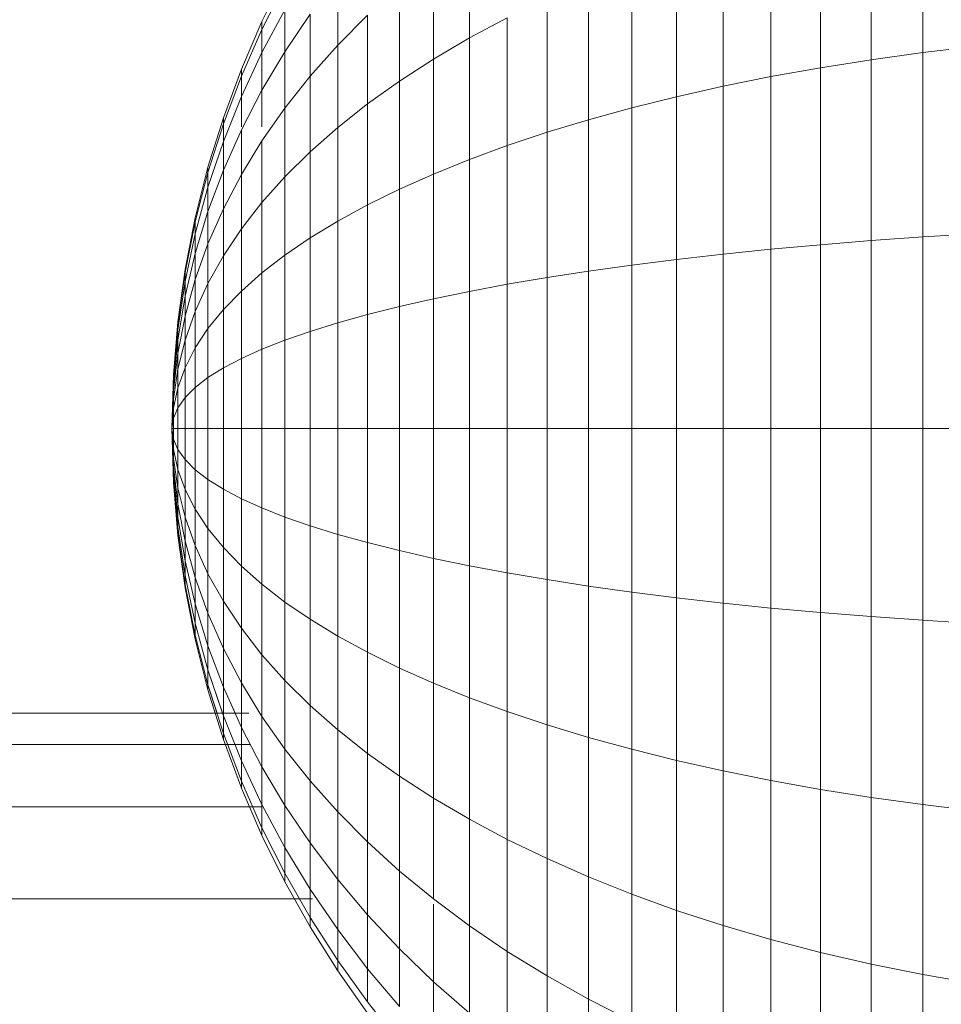
# Model space of a CAD drawing. Units: millimetres. Extents: x -3111 to 6969, y -2912 to 4216.
# Drawn here: x 1987 to 2004, y 457 to 475 of the extents above; entities that cross this region are included whole.
import ezdxf

# ---------------------------------------------------------------- set-up
doc = ezdxf.new("R2010")
doc.units = ezdxf.units.MM
doc.layers.add('A-GENM', color=13, linetype='Continuous', lineweight=9)
doc.layers.add('G-IMPT', color=8, linetype='Continuous', lineweight=9)

# ---------------------------------------------------------------- blocks, each defined once
blk = doc.blocks.new('Wab Board - 10_DWG-428219-East')
at = {"layer": 'G-IMPT'}
for p, q in [((193.761, 341.035), (193.761, 337.787)), ((192.768, 340.836), (192.768, 337.65)), ((191.799, 340.613), (191.799, 337.497)), ((190.855, 340.368), (190.855, 337.328)), ((185.087, 340.105), (185.087, 338.068)), ((189.939, 340.1), (189.939, 337.143)), ((189.051, 339.811), (189.051, 336.944)), ((184.399, 339.591), (184.399, 337.664)), ((188.193, 339.501), (188.193, 336.731)), ((181.12, 338.379), (181.559, 339.265)), ((181.12, 338.379), (181.559, 339.265)), ((181.12, 338.23), (181.559, 339.099)), ((181.12, 338.23), (181.559, 339.099)), ((181.12, 338.23), (181.559, 339.099)), ((181.12, 338.23), (181.559, 339.099)), ((182.57, 339.218), (182.57, 337.929)), ((183.75, 339.057), (183.75, 337.244)), ((187.366, 339.171), (187.366, 336.503)), ((186.572, 338.822), (186.572, 336.263)), ((181.12, 337.787), (181.559, 338.605)), ((181.559, 338.605), (181.559, 337.805)), ((181.559, 337.805), (182.042, 338.522)), ((182.042, 338.522), (182.042, 337.336)), ((182.57, 337.929), (183.139, 338.503)), ((183.139, 338.503), (183.139, 336.809)), ((180.728, 337.471), (181.12, 338.379)), ((180.728, 337.471), (181.12, 338.379)), ((181.12, 338.23), (181.12, 338.379)), ((181.12, 338.379), (181.12, 338.23)), ((181.12, 338.23), (181.12, 338.379)), ((181.12, 338.379), (181.12, 338.23)), ((185.087, 338.068), (185.812, 338.454)), ((185.812, 338.454), (185.812, 336.009)), ((180.728, 337.339), (181.12, 338.23)), ((180.728, 337.339), (181.12, 338.23)), ((180.728, 337.339), (181.12, 338.23)), ((180.728, 337.339), (181.12, 338.23)), ((181.12, 338.23), (181.12, 337.787)), ((181.12, 337.787), (181.12, 338.23)), ((181.12, 338.23), (181.12, 337.787)), ((181.12, 337.787), (181.12, 338.23)), ((182.042, 337.336), (182.57, 337.929)), ((182.57, 337.929), (182.57, 336.358)), ((184.399, 337.664), (185.087, 338.068)), ((185.087, 338.068), (185.087, 335.743)), ((180.728, 336.948), (181.12, 337.787)), ((180.728, 336.948), (181.12, 337.787)), ((180.728, 336.948), (181.12, 337.787)), ((180.728, 336.948), (181.12, 337.787)), ((181.12, 337.068), (181.559, 337.805)), ((181.12, 337.787), (181.12, 337.068)), ((181.12, 337.068), (181.12, 337.787)), ((181.12, 337.787), (181.12, 337.068)), ((181.12, 337.068), (181.12, 337.787)), ((181.559, 337.805), (181.559, 336.727)), ((192.768, 337.65), (193.761, 337.787)), ((193.761, 337.787), (194.777, 337.908)), ((193.761, 337.787), (193.761, 334.263)), ((183.75, 337.244), (184.399, 337.664)), ((184.399, 337.664), (184.399, 335.465)), ((191.799, 337.497), (192.768, 337.65)), ((192.768, 337.65), (192.768, 334.194)), ((180.384, 336.542), (180.728, 337.471)), ((180.384, 336.542), (180.728, 337.471)), ((180.728, 337.339), (180.728, 337.471)), ((180.728, 337.471), (180.728, 337.339)), ((180.728, 337.339), (180.728, 337.471)), ((180.728, 337.471), (180.728, 337.339)), ((190.855, 337.328), (191.799, 337.497)), ((191.799, 337.497), (191.799, 334.115)), ((180.384, 336.428), (180.728, 337.339)), ((180.384, 336.428), (180.728, 337.339)), ((180.384, 336.428), (180.728, 337.339)), ((180.384, 336.428), (180.728, 337.339)), ((180.728, 337.339), (180.728, 336.948)), ((180.728, 336.948), (180.728, 337.339)), ((180.728, 337.339), (180.728, 336.948)), ((180.728, 336.948), (180.728, 337.339)), ((181.559, 336.727), (182.042, 337.336)), ((182.042, 337.336), (182.042, 335.893)), ((183.139, 336.809), (183.75, 337.244)), ((183.75, 337.244), (183.75, 335.176)), ((189.939, 337.143), (190.855, 337.328)), ((190.855, 337.328), (190.855, 334.029)), ((180.728, 336.313), (181.12, 337.068)), ((181.12, 337.068), (181.12, 336.366)), ((189.051, 336.944), (189.939, 337.143)), ((189.939, 337.143), (189.939, 333.935)), ((180.384, 336.09), (180.728, 336.948)), ((180.384, 336.09), (180.728, 336.948)), ((180.384, 336.09), (180.728, 336.948)), ((180.384, 336.09), (180.728, 336.948)), ((180.728, 336.948), (180.728, 336.366)), ((180.728, 336.366), (180.728, 336.948)), ((180.728, 336.948), (180.728, 336.366)), ((180.728, 336.366), (180.728, 336.948)), ((182.57, 336.358), (183.139, 336.809)), ((183.139, 336.809), (183.139, 334.876)), ((188.193, 336.731), (189.051, 336.944)), ((189.051, 336.944), (189.051, 333.834)), ((181.12, 336.1), (181.559, 336.727)), ((181.559, 336.727), (181.559, 335.413)), ((187.366, 336.503), (188.193, 336.731)), ((188.193, 336.731), (188.193, 333.725)), ((180.089, 335.594), (180.384, 336.542)), ((180.089, 335.594), (180.384, 336.542)), ((180.089, 335.498), (180.384, 336.428)), ((180.089, 335.498), (180.384, 336.428)), ((180.089, 335.498), (180.384, 336.428)), ((180.089, 335.498), (180.384, 336.428)), ((180.384, 336.428), (180.384, 336.542)), ((180.384, 336.542), (180.384, 336.428)), ((180.384, 336.428), (180.384, 336.542)), ((180.384, 336.542), (180.384, 336.428)), ((180.384, 336.428), (180.384, 336.09)), ((180.384, 336.09), (180.384, 336.428)), ((180.384, 336.428), (180.384, 336.09)), ((180.384, 336.09), (180.384, 336.428)), ((186.572, 336.263), (187.366, 336.503)), ((187.366, 336.503), (187.366, 333.609)), ((180.384, 335.541), (180.728, 336.313)), ((180.384, 335.541), (180.728, 336.313)), ((180.384, 335.541), (180.728, 336.313)), ((180.384, 335.541), (180.728, 336.313)), ((180.728, 336.313), (180.728, 335.458)), ((180.728, 335.458), (180.728, 336.313)), ((180.728, 336.313), (180.728, 335.458)), ((180.728, 335.458), (180.728, 336.313)), ((182.042, 335.893), (182.57, 336.358)), ((182.57, 336.358), (182.57, 334.566)), ((185.812, 336.009), (186.572, 336.263)), ((186.572, 336.263), (186.572, 333.486)), ((180.089, 335.213), (180.384, 336.09)), ((180.089, 335.213), (180.384, 336.09)), ((180.089, 335.213), (180.384, 336.09)), ((180.089, 335.213), (180.384, 336.09)), ((180.384, 336.09), (180.384, 335.541)), ((180.384, 335.541), (180.384, 336.09)), ((180.384, 336.09), (180.384, 335.541)), ((180.384, 335.541), (180.384, 336.09)), ((180.728, 335.458), (181.12, 336.1)), ((181.12, 336.1), (181.12, 334.921)), ((181.559, 335.413), (182.042, 335.893)), ((182.042, 335.893), (182.042, 334.245)), ((185.087, 335.743), (185.812, 336.009)), ((185.812, 336.009), (185.812, 333.357)), ((184.399, 335.465), (185.087, 335.743)), ((185.087, 335.743), (185.087, 333.221)), ((179.844, 334.626), (180.089, 335.594)), ((179.844, 334.626), (180.089, 335.594)), ((179.844, 334.549), (180.089, 335.498)), ((179.844, 334.549), (180.089, 335.498)), ((179.844, 334.549), (180.089, 335.498)), ((179.844, 334.549), (180.089, 335.498)), ((180.089, 335.498), (180.089, 335.594)), ((180.089, 335.594), (180.089, 335.498)), ((180.089, 335.498), (180.089, 335.594)), ((180.089, 335.594), (180.089, 335.498)), ((180.089, 334.752), (180.384, 335.541)), ((180.089, 334.752), (180.384, 335.541)), ((180.089, 334.752), (180.384, 335.541)), ((180.089, 334.752), (180.384, 335.541)), ((180.089, 335.498), (180.089, 335.213)), ((180.089, 335.213), (180.089, 335.498)), ((180.089, 335.498), (180.089, 335.213)), ((180.089, 335.213), (180.089, 335.498)), ((180.384, 335.541), (180.384, 334.801)), ((180.384, 334.801), (180.384, 335.541)), ((180.384, 335.541), (180.384, 334.801)), ((180.384, 334.801), (180.384, 335.541)), ((183.75, 335.176), (184.399, 335.465)), ((184.399, 335.465), (184.399, 333.08)), ((180.384, 334.801), (180.728, 335.458)), ((180.728, 335.458), (180.728, 334.417)), ((181.12, 334.921), (181.559, 335.413)), ((181.559, 335.413), (181.559, 333.915)), ((179.844, 334.32), (180.089, 335.213)), ((179.844, 334.32), (180.089, 335.213)), ((179.844, 334.32), (180.089, 335.213)), ((179.844, 334.32), (180.089, 335.213)), ((180.089, 335.213), (180.089, 334.752)), ((180.089, 334.752), (180.089, 335.213)), ((180.089, 335.213), (180.089, 334.752)), ((180.089, 334.752), (180.089, 335.213)), ((183.139, 334.876), (183.75, 335.176)), ((183.75, 335.176), (183.75, 332.932)), ((180.728, 334.417), (181.12, 334.921)), ((181.12, 334.921), (181.12, 333.576)), ((179.844, 333.948), (180.089, 334.752)), ((179.844, 333.948), (180.089, 334.752)), ((179.844, 333.948), (180.089, 334.752)), ((179.844, 333.948), (180.089, 334.752)), ((180.089, 334.131), (180.384, 334.801)), ((180.089, 334.131), (180.384, 334.801)), ((180.089, 334.131), (180.384, 334.801)), ((180.089, 334.131), (180.384, 334.801)), ((180.089, 334.752), (180.089, 334.131)), ((180.089, 334.131), (180.089, 334.752)), ((180.089, 334.752), (180.089, 334.131)), ((180.089, 334.131), (180.089, 334.752)), ((180.384, 334.801), (180.384, 333.901)), ((180.384, 333.901), (180.384, 334.801)), ((180.384, 334.801), (180.384, 333.901)), ((180.384, 333.901), (180.384, 334.801)), ((182.57, 334.566), (183.139, 334.876)), ((183.139, 334.876), (183.139, 332.779)), ((179.652, 333.642), (179.844, 334.626)), ((179.652, 333.642), (179.844, 334.626)), ((179.652, 333.584), (179.844, 334.549)), ((179.652, 333.584), (179.844, 334.549)), ((179.652, 333.584), (179.844, 334.549)), ((179.652, 333.584), (179.844, 334.549)), ((179.844, 334.549), (179.844, 334.626)), ((179.844, 334.626), (179.844, 334.549)), ((179.844, 334.549), (179.844, 334.626)), ((179.844, 334.626), (179.844, 334.549)), ((179.844, 334.549), (179.844, 334.32)), ((179.844, 334.32), (179.844, 334.549)), ((179.844, 334.549), (179.844, 334.32)), ((179.844, 334.32), (179.844, 334.549)), ((182.042, 334.245), (182.57, 334.566)), ((182.57, 334.566), (182.57, 332.621)), ((180.384, 333.901), (180.728, 334.417)), ((180.728, 334.417), (180.728, 333.229)), ((179.652, 333.41), (179.844, 334.32)), ((179.652, 333.41), (179.844, 334.32)), ((179.652, 333.41), (179.844, 334.32)), ((179.652, 333.41), (179.844, 334.32)), ((179.844, 334.32), (179.844, 333.948)), ((179.844, 333.948), (179.844, 334.32)), ((179.844, 334.32), (179.844, 333.948)), ((179.844, 333.948), (179.844, 334.32)), ((181.559, 333.915), (182.042, 334.245)), ((182.042, 334.245), (182.042, 332.458)), ((191.799, 334.115), (192.768, 334.194)), ((192.768, 334.194), (193.761, 334.263)), ((192.768, 334.194), (192.768, 330.599)), ((193.761, 334.263), (194.777, 334.325)), ((193.761, 334.263), (193.761, 330.599)), ((179.844, 333.447), (180.089, 334.131)), ((179.844, 333.447), (180.089, 334.131)), ((179.844, 333.447), (180.089, 334.131)), ((179.844, 333.447), (180.089, 334.131)), ((180.089, 334.131), (180.089, 333.374)), ((180.089, 333.374), (180.089, 334.131)), ((180.089, 334.131), (180.089, 333.374)), ((180.089, 333.374), (180.089, 334.131)), ((189.939, 333.935), (190.855, 334.029)), ((190.855, 334.029), (191.799, 334.115)), ((190.855, 334.029), (190.855, 330.599)), ((191.799, 334.115), (191.799, 330.599)), ((179.652, 333.129), (179.844, 333.948)), ((179.652, 333.129), (179.844, 333.948)), ((179.652, 333.129), (179.844, 333.948)), ((179.652, 333.129), (179.844, 333.948)), ((179.844, 333.948), (179.844, 333.447)), ((179.844, 333.447), (179.844, 333.948)), ((179.844, 333.948), (179.844, 333.447)), ((179.844, 333.447), (179.844, 333.948)), ((180.089, 333.374), (180.384, 333.901)), ((180.089, 333.374), (180.384, 333.901)), ((180.089, 333.374), (180.384, 333.901)), ((180.089, 333.374), (180.384, 333.901)), ((180.384, 333.901), (180.384, 332.873)), ((181.12, 333.576), (181.559, 333.915)), ((181.559, 333.915), (181.559, 332.289)), ((188.193, 333.725), (189.051, 333.834)), ((189.051, 333.834), (189.939, 333.935)), ((189.051, 333.834), (189.051, 330.599)), ((189.939, 333.935), (189.939, 330.599)), ((179.513, 332.642), (179.652, 333.642)), ((179.513, 332.642), (179.652, 333.642)), ((179.513, 332.603), (179.652, 333.584)), ((179.513, 332.603), (179.652, 333.584)), ((179.513, 332.603), (179.652, 333.584)), ((179.513, 332.603), (179.652, 333.584)), ((179.652, 333.584), (179.652, 333.642)), ((179.652, 333.642), (179.652, 333.584)), ((179.652, 333.584), (179.652, 333.642)), ((179.652, 333.642), (179.652, 333.584)), ((179.652, 333.584), (179.652, 333.41)), ((179.652, 333.41), (179.652, 333.584)), ((179.652, 333.584), (179.652, 333.41)), ((179.652, 333.41), (179.652, 333.584)), ((186.572, 333.486), (187.366, 333.609)), ((187.366, 333.609), (188.193, 333.725)), ((187.366, 333.609), (187.366, 330.599)), ((188.193, 333.725), (188.193, 330.599)), ((179.513, 332.486), (179.652, 333.41)), ((179.513, 332.486), (179.652, 333.41)), ((179.513, 332.486), (179.652, 333.41)), ((179.513, 332.486), (179.652, 333.41)), ((179.652, 332.751), (179.844, 333.447)), ((179.652, 332.751), (179.844, 333.447)), ((179.652, 332.751), (179.844, 333.447)), ((179.652, 332.751), (179.844, 333.447)), ((179.652, 333.41), (179.652, 333.129)), ((179.652, 333.129), (179.652, 333.41)), ((179.652, 333.41), (179.652, 333.129)), ((179.652, 333.129), (179.652, 333.41)), ((179.844, 333.447), (179.844, 332.836)), ((179.844, 332.836), (179.844, 333.447)), ((179.844, 333.447), (179.844, 332.836)), ((179.844, 332.836), (179.844, 333.447)), ((180.728, 333.229), (181.12, 333.576)), ((181.12, 333.576), (181.12, 332.117)), ((185.812, 333.357), (186.572, 333.486)), ((186.572, 333.486), (186.572, 330.599)), ((179.844, 332.836), (180.089, 333.374)), ((179.844, 332.836), (180.089, 333.374)), ((179.844, 332.836), (180.089, 333.374)), ((179.844, 332.836), (180.089, 333.374)), ((180.089, 333.374), (180.089, 332.51)), ((180.089, 332.51), (180.089, 333.374)), ((180.089, 333.374), (180.089, 332.51)), ((180.089, 332.51), (180.089, 333.374)), ((180.384, 332.873), (180.728, 333.229)), ((180.728, 333.229), (180.728, 331.939)), ((184.399, 333.08), (185.087, 333.221)), ((185.087, 333.221), (185.812, 333.357)), ((185.087, 333.221), (185.087, 330.599)), ((185.812, 333.357), (185.812, 330.599)), ((179.513, 332.298), (179.652, 333.129)), ((179.513, 332.298), (179.652, 333.129)), ((179.513, 332.298), (179.652, 333.129)), ((179.513, 332.298), (179.652, 333.129)), ((179.652, 333.129), (179.652, 332.751)), ((179.652, 332.751), (179.652, 333.129)), ((179.652, 333.129), (179.652, 332.751)), ((179.652, 332.751), (179.652, 333.129)), ((183.75, 332.932), (184.399, 333.08)), ((184.399, 333.08), (184.399, 330.599)), ((179.652, 332.29), (179.844, 332.836)), ((179.652, 332.29), (179.844, 332.836)), ((179.652, 332.29), (179.844, 332.836)), ((179.652, 332.29), (179.844, 332.836)), ((179.844, 332.836), (179.844, 332.14)), ((179.844, 332.14), (179.844, 332.836)), ((179.844, 332.836), (179.844, 332.14)), ((179.844, 332.14), (179.844, 332.836)), ((180.089, 332.51), (180.384, 332.873)), ((180.089, 332.51), (180.384, 332.873)), ((180.089, 332.51), (180.384, 332.873)), ((180.089, 332.51), (180.384, 332.873)), ((180.384, 332.873), (180.384, 331.758)), ((183.139, 332.779), (183.75, 332.932)), ((183.75, 332.932), (183.75, 330.599)), ((179.428, 331.627), (179.513, 332.642)), ((179.428, 331.627), (179.513, 332.642)), ((179.513, 332.043), (179.652, 332.751)), ((179.513, 332.043), (179.652, 332.751)), ((179.513, 332.043), (179.652, 332.751)), ((179.513, 332.043), (179.652, 332.751)), ((179.513, 332.603), (179.513, 332.642)), ((179.513, 332.642), (179.513, 332.603)), ((179.513, 332.603), (179.513, 332.642)), ((179.513, 332.642), (179.513, 332.603)), ((179.652, 332.751), (179.652, 332.29)), ((179.652, 332.29), (179.652, 332.751)), ((179.652, 332.751), (179.652, 332.29)), ((179.652, 332.29), (179.652, 332.751)), ((182.57, 332.621), (183.139, 332.779)), ((183.139, 332.779), (183.139, 330.599)), ((179.428, 331.607), (179.513, 332.603)), ((179.428, 331.607), (179.513, 332.603)), ((179.428, 331.607), (179.513, 332.603)), ((179.428, 331.607), (179.513, 332.603)), ((179.428, 331.549), (179.513, 332.486)), ((179.428, 331.549), (179.513, 332.486)), ((179.428, 331.549), (179.513, 332.486)), ((179.428, 331.549), (179.513, 332.486)), ((179.513, 332.603), (179.513, 332.486)), ((179.513, 332.486), (179.513, 332.603)), ((179.513, 332.603), (179.513, 332.486)), ((179.513, 332.486), (179.513, 332.603)), ((179.513, 332.486), (179.513, 332.298)), ((179.513, 332.298), (179.513, 332.486)), ((179.513, 332.486), (179.513, 332.298)), ((179.513, 332.298), (179.513, 332.486)), ((179.844, 332.14), (180.089, 332.51)), ((179.844, 332.14), (180.089, 332.51)), ((179.844, 332.14), (180.089, 332.51)), ((179.844, 332.14), (180.089, 332.51)), ((180.089, 332.51), (180.089, 331.573)), ((180.089, 331.573), (180.089, 332.51)), ((180.089, 332.51), (180.089, 331.573)), ((180.089, 331.573), (180.089, 332.51)), ((181.559, 332.289), (182.042, 332.458)), ((182.042, 332.458), (182.57, 332.621)), ((182.042, 332.458), (182.042, 330.599)), ((182.57, 332.621), (182.57, 330.599)), ((179.428, 331.454), (179.513, 332.298)), ((179.428, 331.454), (179.513, 332.298)), ((179.428, 331.454), (179.513, 332.298)), ((179.428, 331.454), (179.513, 332.298)), ((179.513, 332.298), (179.513, 332.043)), ((179.513, 332.043), (179.513, 332.298)), ((179.513, 332.298), (179.513, 332.043)), ((179.513, 332.043), (179.513, 332.298)), ((179.513, 331.734), (179.652, 332.29)), ((179.513, 331.734), (179.652, 332.29)), ((179.513, 331.734), (179.652, 332.29)), ((179.513, 331.734), (179.652, 332.29)), ((179.652, 332.29), (179.652, 331.763)), ((179.652, 331.763), (179.652, 332.29)), ((179.652, 332.29), (179.652, 331.763)), ((179.652, 331.763), (179.652, 332.29)), ((181.12, 332.117), (181.559, 332.289)), ((181.559, 332.289), (181.559, 330.599)), ((179.652, 331.763), (179.844, 332.14)), ((179.652, 331.763), (179.844, 332.14)), ((179.652, 331.763), (179.844, 332.14)), ((179.652, 331.763), (179.844, 332.14)), ((179.844, 332.14), (179.844, 331.384)), ((179.844, 331.384), (179.844, 332.14)), ((179.844, 332.14), (179.844, 331.384)), ((179.844, 331.384), (179.844, 332.14)), ((180.728, 331.939), (181.12, 332.117)), ((181.12, 332.117), (181.12, 330.599)), ((179.428, 331.326), (179.513, 332.043)), ((179.428, 331.326), (179.513, 332.043)), ((179.428, 331.326), (179.513, 332.043)), ((179.428, 331.326), (179.513, 332.043)), ((179.513, 332.043), (179.513, 331.734)), ((179.513, 331.734), (179.513, 332.043)), ((179.513, 332.043), (179.513, 331.734)), ((179.513, 331.734), (179.513, 332.043)), ((180.384, 331.758), (180.728, 331.939)), ((180.728, 331.939), (180.728, 330.599)), ((179.428, 331.17), (179.513, 331.734)), ((179.428, 331.17), (179.513, 331.734)), ((179.428, 331.17), (179.513, 331.734)), ((179.428, 331.17), (179.513, 331.734)), ((179.513, 331.381), (179.652, 331.763)), ((179.513, 331.381), (179.652, 331.763)), ((179.513, 331.381), (179.652, 331.763)), ((179.513, 331.381), (179.652, 331.763)), ((179.513, 331.734), (179.513, 331.381)), ((179.513, 331.381), (179.513, 331.734)), ((179.513, 331.734), (179.513, 331.381)), ((179.513, 331.381), (179.513, 331.734)), ((179.652, 331.763), (179.652, 331.192)), ((179.652, 331.192), (179.652, 331.763)), ((179.652, 331.763), (179.652, 331.192)), ((179.652, 331.192), (179.652, 331.763)), ((180.089, 331.573), (180.384, 331.758)), ((180.384, 331.758), (180.384, 330.599)), ((179.399, 330.599), (179.428, 331.627)), ((179.399, 330.599), (179.428, 331.627)), ((179.399, 330.599), (179.428, 331.607)), ((179.399, 330.599), (179.428, 331.607)), ((179.399, 330.599), (179.428, 331.607)), ((179.399, 330.599), (179.428, 331.607)), ((179.399, 330.599), (179.428, 331.549)), ((179.399, 330.599), (179.428, 331.549)), ((179.399, 330.599), (179.428, 331.549)), ((179.399, 330.599), (179.428, 331.549)), ((179.428, 331.607), (179.428, 331.627)), ((179.428, 331.627), (179.428, 331.607)), ((179.428, 331.607), (179.428, 331.627)), ((179.428, 331.627), (179.428, 331.607)), ((179.428, 331.607), (179.428, 331.549)), ((179.428, 331.549), (179.428, 331.607)), ((179.428, 331.607), (179.428, 331.549)), ((179.428, 331.549), (179.428, 331.607)), ((179.428, 331.549), (179.428, 331.454)), ((179.428, 331.454), (179.428, 331.549)), ((179.428, 331.549), (179.428, 331.454)), ((179.428, 331.454), (179.428, 331.549)), ((179.844, 331.384), (180.089, 331.573)), ((179.844, 331.384), (180.089, 331.573)), ((179.844, 331.384), (180.089, 331.573)), ((179.844, 331.384), (180.089, 331.573)), ((180.089, 331.573), (180.089, 330.599)), ((180.089, 330.599), (180.089, 331.573)), ((180.089, 331.573), (180.089, 330.599)), ((180.089, 330.599), (180.089, 331.573)), ((179.399, 330.599), (179.428, 331.454)), ((179.399, 330.599), (179.428, 331.454)), ((179.399, 330.599), (179.428, 331.454)), ((179.399, 330.599), (179.428, 331.454)), ((179.399, 330.599), (179.428, 331.326)), ((179.399, 330.599), (179.428, 331.326)), ((179.399, 330.599), (179.428, 331.326)), ((179.399, 330.599), (179.428, 331.326)), ((179.428, 331.454), (179.428, 331.326)), ((179.428, 331.326), (179.428, 331.454)), ((179.428, 331.454), (179.428, 331.326)), ((179.428, 331.326), (179.428, 331.454)), ((179.428, 330.992), (179.513, 331.381)), ((179.428, 330.992), (179.513, 331.381)), ((179.428, 330.992), (179.513, 331.381)), ((179.428, 330.992), (179.513, 331.381)), ((179.428, 331.326), (179.428, 331.17)), ((179.428, 331.17), (179.428, 331.326)), ((179.428, 331.326), (179.428, 331.17)), ((179.428, 331.17), (179.428, 331.326)), ((179.513, 331.381), (179.513, 330.997)), ((179.513, 330.997), (179.513, 331.381)), ((179.513, 331.381), (179.513, 330.997)), ((179.513, 330.997), (179.513, 331.381)), ((179.652, 331.192), (179.844, 331.384)), ((179.652, 331.192), (179.844, 331.384)), ((179.652, 331.192), (179.844, 331.384)), ((179.652, 331.192), (179.844, 331.384)), ((179.844, 331.384), (179.844, 330.599)), ((179.844, 330.599), (179.844, 331.384)), ((179.844, 331.384), (179.844, 330.599)), ((179.844, 330.599), (179.844, 331.384)), ((179.399, 330.599), (179.428, 331.17)), ((179.399, 330.599), (179.428, 331.17)), ((179.399, 330.599), (179.428, 331.17)), ((179.399, 330.599), (179.428, 331.17)), ((179.428, 331.17), (179.428, 330.992)), ((179.428, 330.992), (179.428, 331.17)), ((179.428, 331.17), (179.428, 330.992)), ((179.428, 330.992), (179.428, 331.17)), ((179.513, 330.997), (179.652, 331.192)), ((179.513, 330.997), (179.652, 331.192)), ((179.513, 330.997), (179.652, 331.192)), ((179.513, 330.997), (179.652, 331.192)), ((179.652, 331.192), (179.652, 330.599)), ((179.652, 330.599), (179.652, 331.192)), ((179.652, 331.192), (179.652, 330.599)), ((179.652, 330.599), (179.652, 331.192)), ((179.399, 330.599), (179.428, 330.992)), ((179.399, 330.599), (179.428, 330.992)), ((179.399, 330.599), (179.428, 330.992)), ((179.399, 330.599), (179.428, 330.992)), ((179.428, 330.799), (179.513, 330.997)), ((179.428, 330.799), (179.513, 330.997)), ((179.428, 330.799), (179.513, 330.997)), ((179.428, 330.799), (179.513, 330.997)), ((179.428, 330.992), (179.428, 330.799)), ((179.428, 330.799), (179.428, 330.992)), ((179.428, 330.992), (179.428, 330.799)), ((179.428, 330.799), (179.428, 330.992)), ((179.513, 330.997), (179.513, 330.599)), ((179.513, 330.599), (179.513, 330.997)), ((179.513, 330.997), (179.513, 330.599)), ((179.513, 330.599), (179.513, 330.997)), ((179.399, 330.599), (179.428, 330.799)), ((179.399, 330.599), (179.428, 330.799)), ((179.399, 330.599), (179.428, 330.799)), ((179.399, 330.599), (179.428, 330.799)), ((179.428, 330.799), (179.428, 330.599)), ((179.428, 330.599), (179.428, 330.799)), ((179.428, 330.799), (179.428, 330.599)), ((179.428, 330.599), (179.428, 330.799)), ((179.399, 330.599), (179.428, 329.57)), ((179.399, 330.599), (179.428, 329.57)), ((179.399, 330.599), (179.428, 330.599)), ((179.399, 330.599), (179.428, 330.398)), ((179.399, 330.599), (179.428, 330.205)), ((179.399, 330.599), (179.428, 330.027)), ((179.399, 330.599), (179.428, 329.872)), ((179.399, 330.599), (179.428, 329.744)), ((179.399, 330.599), (179.428, 329.649)), ((179.399, 330.599), (179.428, 329.59)), ((179.399, 330.599), (179.428, 329.59)), ((179.399, 330.599), (179.428, 329.649)), ((179.399, 330.599), (179.428, 329.744)), ((179.399, 330.599), (179.428, 329.872)), ((179.399, 330.599), (179.428, 330.027)), ((179.399, 330.599), (179.428, 330.205)), ((179.399, 330.599), (179.428, 330.398)), ((179.399, 330.599), (179.428, 330.599)), ((179.399, 330.599), (179.428, 330.599)), ((179.399, 330.599), (179.428, 330.398)), ((179.399, 330.599), (179.428, 330.205)), ((179.399, 330.599), (179.428, 330.027)), ((179.399, 330.599), (179.428, 329.872)), ((179.399, 330.599), (179.428, 329.744)), ((179.399, 330.599), (179.428, 329.649)), ((179.399, 330.599), (179.428, 329.59)), ((179.399, 330.599), (179.428, 329.59)), ((179.399, 330.599), (179.428, 329.649)), ((179.399, 330.599), (179.428, 329.744)), ((179.399, 330.599), (179.428, 329.872)), ((179.399, 330.599), (179.428, 330.027)), ((179.399, 330.599), (179.428, 330.205)), ((179.399, 330.599), (179.428, 330.398)), ((179.399, 330.599), (179.428, 330.599)), ((179.428, 330.599), (179.513, 330.599)), ((179.428, 330.599), (179.428, 330.398)), ((179.428, 330.398), (179.428, 330.599)), ((179.428, 330.599), (179.513, 330.599)), ((179.428, 330.599), (179.513, 330.599)), ((179.428, 330.599), (179.428, 330.398)), ((179.428, 330.398), (179.428, 330.599)), ((179.428, 330.599), (179.513, 330.599)), ((179.513, 330.599), (179.652, 330.599)), ((179.513, 330.599), (179.513, 330.2)), ((179.513, 330.2), (179.513, 330.599)), ((179.513, 330.599), (179.652, 330.599)), ((179.513, 330.599), (179.652, 330.599)), ((179.513, 330.599), (179.513, 330.2)), ((179.513, 330.2), (179.513, 330.599)), ((179.513, 330.599), (179.652, 330.599)), ((179.652, 330.599), (179.844, 330.599)), ((179.652, 330.599), (179.652, 330.005)), ((179.652, 330.005), (179.652, 330.599)), ((179.652, 330.599), (179.844, 330.599)), ((179.652, 330.599), (179.844, 330.599)), ((179.652, 330.599), (179.652, 330.005)), ((179.652, 330.005), (179.652, 330.599)), ((179.652, 330.599), (179.844, 330.599)), ((179.844, 330.599), (180.089, 330.599)), ((179.844, 330.599), (179.844, 329.813)), ((179.844, 329.813), (179.844, 330.599)), ((179.844, 330.599), (180.089, 330.599)), ((179.844, 330.599), (180.089, 330.599)), ((179.844, 330.599), (179.844, 329.813)), ((179.844, 329.813), (179.844, 330.599)), ((179.844, 330.599), (180.089, 330.599)), ((180.089, 330.599), (180.384, 330.599)), ((180.089, 330.599), (180.089, 329.624)), ((180.384, 330.599), (180.728, 330.599)), ((180.384, 330.599), (180.384, 329.439)), ((180.728, 330.599), (181.12, 330.599)), ((180.728, 330.599), (180.728, 329.258)), ((181.12, 330.599), (181.559, 330.599)), ((181.12, 330.599), (181.12, 329.081)), ((181.559, 330.599), (182.042, 330.599)), ((181.559, 330.599), (181.559, 328.908)), ((182.042, 330.599), (182.57, 330.599)), ((182.042, 330.599), (182.042, 328.74)), ((182.57, 330.599), (183.139, 330.599)), ((182.57, 330.599), (182.57, 328.576)), ((183.139, 330.599), (183.75, 330.599)), ((183.139, 330.599), (183.139, 328.418)), ((183.75, 330.599), (184.399, 330.599)), ((183.75, 330.599), (183.75, 328.265)), ((184.399, 330.599), (185.087, 330.599)), ((184.399, 330.599), (184.399, 328.118)), ((185.087, 330.599), (185.812, 330.599)), ((185.087, 330.599), (185.087, 327.976)), ((185.812, 330.599), (186.572, 330.599)), ((185.812, 330.599), (185.812, 327.84)), ((186.572, 330.599), (187.366, 330.599)), ((186.572, 330.599), (186.572, 327.711)), ((187.366, 330.599), (188.193, 330.599)), ((187.366, 330.599), (187.366, 327.588)), ((188.193, 330.599), (189.051, 330.599)), ((188.193, 330.599), (188.193, 327.473)), ((189.051, 330.599), (189.939, 330.599)), ((189.051, 330.599), (189.051, 327.364)), ((189.939, 330.599), (190.855, 330.599)), ((189.939, 330.599), (189.939, 327.262)), ((190.855, 330.599), (191.799, 330.599)), ((190.855, 330.599), (190.855, 327.168)), ((191.799, 330.599), (192.768, 330.599)), ((191.799, 330.599), (191.799, 327.082)), ((192.768, 330.599), (193.761, 330.599)), ((192.768, 330.599), (192.768, 327.004)), ((193.761, 330.599), (194.777, 330.599)), ((193.761, 330.599), (193.761, 326.934)), ((179.428, 330.398), (179.513, 330.2)), ((179.428, 330.398), (179.428, 330.205)), ((179.428, 330.205), (179.428, 330.398)), ((179.428, 330.398), (179.513, 330.2)), ((179.428, 330.398), (179.513, 330.2)), ((179.428, 330.398), (179.428, 330.205)), ((179.428, 330.205), (179.428, 330.398)), ((179.428, 330.398), (179.513, 330.2)), ((180.089, 329.624), (180.089, 330.423)), ((180.089, 330.423), (180.089, 329.624)), ((180.089, 329.624), (180.089, 330.423)), ((179.428, 330.205), (179.513, 329.817)), ((179.428, 330.205), (179.428, 330.027)), ((179.428, 330.027), (179.428, 330.205)), ((179.428, 330.205), (179.513, 329.817)), ((179.428, 330.205), (179.513, 329.817)), ((179.428, 330.205), (179.428, 330.027)), ((179.428, 330.027), (179.428, 330.205)), ((179.428, 330.205), (179.513, 329.817)), ((179.513, 330.2), (179.652, 330.005)), ((179.513, 330.2), (179.513, 329.817)), ((179.513, 329.817), (179.513, 330.2)), ((179.513, 330.2), (179.652, 330.005)), ((179.513, 330.2), (179.652, 330.005)), ((179.513, 330.2), (179.513, 329.817)), ((179.513, 329.817), (179.513, 330.2)), ((179.513, 330.2), (179.652, 330.005)), ((179.428, 330.027), (179.513, 329.463)), ((179.428, 330.027), (179.428, 329.872)), ((179.428, 329.872), (179.428, 330.027)), ((179.428, 330.027), (179.513, 329.463)), ((179.428, 330.027), (179.513, 329.463)), ((179.428, 330.027), (179.428, 329.872)), ((179.428, 329.872), (179.428, 330.027)), ((179.428, 330.027), (179.513, 329.463)), ((179.652, 330.005), (179.844, 329.813)), ((179.652, 330.005), (179.652, 329.434)), ((179.652, 329.434), (179.652, 330.005)), ((179.652, 330.005), (179.844, 329.813)), ((179.652, 330.005), (179.844, 329.813)), ((179.652, 330.005), (179.652, 329.434)), ((179.652, 329.434), (179.652, 330.005)), ((179.652, 330.005), (179.844, 329.813)), ((179.428, 329.872), (179.513, 329.154)), ((179.428, 329.872), (179.428, 329.744)), ((179.428, 329.744), (179.428, 329.872)), ((179.428, 329.872), (179.513, 329.154)), ((179.428, 329.872), (179.513, 329.154)), ((179.428, 329.872), (179.428, 329.744)), ((179.428, 329.744), (179.428, 329.872)), ((179.428, 329.872), (179.513, 329.154)), ((179.513, 329.817), (179.652, 329.434)), ((179.513, 329.817), (179.513, 329.463)), ((179.513, 329.463), (179.513, 329.817)), ((179.513, 329.817), (179.652, 329.434)), ((179.513, 329.817), (179.652, 329.434)), ((179.513, 329.817), (179.513, 329.463)), ((179.513, 329.463), (179.513, 329.817)), ((179.513, 329.817), (179.652, 329.434)), ((179.428, 329.744), (179.513, 328.9)), ((179.428, 329.744), (179.428, 329.649)), ((179.428, 329.649), (179.428, 329.744)), ((179.428, 329.744), (179.513, 328.9)), ((179.428, 329.744), (179.513, 328.9)), ((179.428, 329.744), (179.428, 329.649)), ((179.428, 329.649), (179.428, 329.744)), ((179.428, 329.744), (179.513, 328.9)), ((179.428, 329.649), (179.513, 328.711)), ((179.428, 329.649), (179.428, 329.59)), ((179.428, 329.59), (179.428, 329.649)), ((179.428, 329.649), (179.513, 328.711)), ((179.428, 329.649), (179.513, 328.711)), ((179.428, 329.649), (179.428, 329.59)), ((179.428, 329.59), (179.428, 329.649)), ((179.428, 329.649), (179.513, 328.711)), ((179.844, 329.813), (180.089, 329.624)), ((179.844, 329.813), (179.844, 329.057)), ((179.844, 329.057), (179.844, 329.813)), ((179.844, 329.813), (180.089, 329.624)), ((179.844, 329.813), (180.089, 329.624)), ((179.844, 329.813), (179.844, 329.057)), ((179.844, 329.057), (179.844, 329.813)), ((179.844, 329.813), (180.089, 329.624)), ((179.428, 329.59), (179.513, 328.595)), ((179.428, 329.59), (179.428, 329.57)), ((179.428, 329.57), (179.428, 329.59)), ((179.428, 329.59), (179.513, 328.595)), ((179.428, 329.59), (179.513, 328.595)), ((179.428, 329.59), (179.428, 329.57)), ((179.428, 329.57), (179.428, 329.59)), ((179.428, 329.59), (179.513, 328.595)), ((179.428, 329.57), (179.513, 328.555)), ((179.428, 329.57), (179.513, 328.555)), ((179.513, 329.463), (179.652, 328.908)), ((179.513, 329.463), (179.513, 329.154)), ((179.513, 329.154), (179.513, 329.463)), ((179.513, 329.463), (179.652, 328.908)), ((179.513, 329.463), (179.652, 328.908)), ((179.513, 329.463), (179.513, 329.154)), ((179.513, 329.154), (179.513, 329.463)), ((179.513, 329.463), (179.652, 328.908)), ((180.089, 329.624), (180.384, 329.439)), ((180.089, 329.624), (180.089, 328.687)), ((180.089, 328.687), (180.089, 329.624)), ((180.089, 329.624), (180.384, 329.439)), ((180.089, 329.624), (180.089, 328.687)), ((180.089, 328.687), (180.089, 329.624)), ((180.384, 329.439), (180.728, 329.258)), ((180.384, 329.439), (180.384, 328.324)), ((179.652, 329.434), (179.844, 329.057)), ((179.652, 329.434), (179.652, 328.908)), ((179.652, 328.908), (179.652, 329.434)), ((179.652, 329.434), (179.844, 329.057)), ((179.652, 329.434), (179.844, 329.057)), ((179.652, 329.434), (179.652, 328.908)), ((179.652, 328.908), (179.652, 329.434)), ((179.652, 329.434), (179.844, 329.057)), ((180.728, 329.258), (181.12, 329.081)), ((180.728, 329.258), (180.728, 327.969)), ((179.513, 329.154), (179.652, 328.447)), ((179.513, 329.154), (179.513, 328.9)), ((179.513, 328.9), (179.513, 329.154)), ((179.513, 329.154), (179.652, 328.447)), ((179.513, 329.154), (179.652, 328.447)), ((179.513, 329.154), (179.513, 328.9)), ((179.513, 328.9), (179.513, 329.154)), ((179.513, 329.154), (179.652, 328.447)), ((181.12, 329.081), (181.559, 328.908)), ((181.12, 329.081), (181.12, 327.621)), ((179.513, 328.9), (179.652, 328.068)), ((179.513, 328.9), (179.513, 328.711)), ((179.513, 328.711), (179.513, 328.9)), ((179.513, 328.9), (179.652, 328.068)), ((179.513, 328.9), (179.652, 328.068)), ((179.513, 328.9), (179.513, 328.711)), ((179.513, 328.711), (179.513, 328.9)), ((179.513, 328.9), (179.652, 328.068)), ((179.652, 328.908), (179.844, 328.361)), ((179.652, 328.908), (179.652, 328.447)), ((179.652, 328.447), (179.652, 328.908)), ((179.652, 328.908), (179.844, 328.361)), ((179.652, 328.908), (179.844, 328.361)), ((179.652, 328.908), (179.652, 328.447)), ((179.652, 328.447), (179.652, 328.908)), ((179.652, 328.908), (179.844, 328.361)), ((179.844, 329.057), (180.089, 328.687)), ((179.844, 329.057), (179.844, 328.361)), ((179.844, 328.361), (179.844, 329.057)), ((179.844, 329.057), (180.089, 328.687)), ((179.844, 329.057), (180.089, 328.687)), ((179.844, 329.057), (179.844, 328.361)), ((179.844, 328.361), (179.844, 329.057)), ((179.844, 329.057), (180.089, 328.687)), ((181.559, 328.908), (182.042, 328.74)), ((181.559, 328.908), (181.559, 327.282)), ((179.513, 328.711), (179.652, 327.787)), ((179.513, 328.711), (179.513, 328.595)), ((179.513, 328.595), (179.513, 328.711)), ((179.513, 328.711), (179.652, 327.787)), ((179.513, 328.711), (179.652, 327.787)), ((179.513, 328.711), (179.513, 328.595)), ((179.513, 328.595), (179.513, 328.711)), ((179.513, 328.711), (179.652, 327.787)), ((180.089, 328.687), (180.384, 328.324)), ((180.089, 328.687), (180.089, 327.824)), ((180.089, 327.824), (180.089, 328.687)), ((180.089, 328.687), (180.384, 328.324)), ((180.089, 328.687), (180.384, 328.324)), ((180.089, 328.687), (180.089, 327.824)), ((180.089, 327.824), (180.089, 328.687)), ((180.089, 328.687), (180.384, 328.324)), ((182.042, 328.74), (182.57, 328.576)), ((182.042, 328.74), (182.042, 326.952)), ((179.513, 328.595), (179.652, 327.614)), ((179.513, 328.595), (179.513, 328.555)), ((179.513, 328.555), (179.513, 328.595)), ((179.513, 328.595), (179.652, 327.614)), ((179.513, 328.595), (179.652, 327.614)), ((179.513, 328.595), (179.513, 328.555)), ((179.513, 328.555), (179.513, 328.595)), ((179.513, 328.595), (179.652, 327.614)), ((179.513, 328.555), (179.652, 327.555)), ((179.513, 328.555), (179.652, 327.555)), ((182.57, 328.576), (183.139, 328.418)), ((182.57, 328.576), (182.57, 326.632)), ((179.652, 328.447), (179.844, 327.751)), ((179.652, 328.447), (179.652, 328.068)), ((179.652, 328.068), (179.652, 328.447)), ((179.652, 328.447), (179.844, 327.751)), ((179.652, 328.447), (179.844, 327.751)), ((179.652, 328.447), (179.652, 328.068)), ((179.652, 328.068), (179.652, 328.447)), ((179.652, 328.447), (179.844, 327.751)), ((179.844, 328.361), (180.089, 327.824)), ((179.844, 328.361), (179.844, 327.751)), ((179.844, 327.751), (179.844, 328.361)), ((179.844, 328.361), (180.089, 327.824)), ((179.844, 328.361), (180.089, 327.824)), ((179.844, 328.361), (179.844, 327.751)), ((179.844, 327.751), (179.844, 328.361)), ((179.844, 328.361), (180.089, 327.824)), ((180.384, 328.324), (180.728, 327.969)), ((180.384, 328.324), (180.384, 327.297)), ((183.139, 328.418), (183.75, 328.265)), ((183.139, 328.418), (183.139, 326.321)), ((183.75, 328.265), (184.399, 328.118)), ((183.75, 328.265), (183.75, 326.021)), ((179.652, 328.068), (179.844, 327.25)), ((179.652, 328.068), (179.652, 327.787)), ((179.652, 327.787), (179.652, 328.068)), ((179.652, 328.068), (179.844, 327.25)), ((179.652, 328.068), (179.844, 327.25)), ((179.652, 328.068), (179.652, 327.787)), ((179.652, 327.787), (179.652, 328.068)), ((179.652, 328.068), (179.844, 327.25)), ((180.728, 327.969), (181.12, 327.621)), ((180.728, 327.969), (180.728, 326.78)), ((184.399, 328.118), (185.087, 327.976)), ((184.399, 328.118), (184.399, 325.732)), ((185.087, 327.976), (185.812, 327.84)), ((185.087, 327.976), (185.087, 325.454)), ((179.652, 327.787), (179.844, 326.877)), ((179.652, 327.787), (179.652, 327.614)), ((179.652, 327.614), (179.652, 327.787)), ((179.652, 327.787), (179.844, 326.877)), ((179.652, 327.787), (179.844, 326.877)), ((179.652, 327.787), (179.652, 327.614)), ((179.652, 327.614), (179.652, 327.787)), ((179.652, 327.787), (179.844, 326.877)), ((179.844, 327.751), (180.089, 327.067)), ((179.844, 327.751), (179.844, 327.25)), ((179.844, 327.25), (179.844, 327.751)), ((179.844, 327.751), (180.089, 327.067)), ((179.844, 327.751), (180.089, 327.067)), ((179.844, 327.751), (179.844, 327.25)), ((179.844, 327.25), (179.844, 327.751)), ((179.844, 327.751), (180.089, 327.067)), ((180.089, 327.824), (180.384, 327.297)), ((180.089, 327.824), (180.089, 327.067)), ((180.089, 327.067), (180.089, 327.824)), ((180.089, 327.824), (180.384, 327.297)), ((180.089, 327.824), (180.384, 327.297)), ((180.089, 327.824), (180.089, 327.067)), ((180.089, 327.067), (180.089, 327.824)), ((180.089, 327.824), (180.384, 327.297)), ((185.812, 327.84), (186.572, 327.711)), ((185.812, 327.84), (185.812, 325.188)), ((179.652, 327.614), (179.844, 326.648)), ((179.652, 327.614), (179.652, 327.555)), ((179.652, 327.555), (179.652, 327.614)), ((179.652, 327.614), (179.844, 326.648)), ((179.652, 327.614), (179.844, 326.648)), ((179.652, 327.614), (179.652, 327.555)), ((179.652, 327.555), (179.652, 327.614)), ((179.652, 327.614), (179.844, 326.648)), ((181.12, 327.621), (181.559, 327.282)), ((181.12, 327.621), (181.12, 326.276)), ((186.572, 327.711), (187.366, 327.588)), ((186.572, 327.711), (186.572, 324.935)), ((187.366, 327.588), (188.193, 327.473)), ((187.366, 327.588), (187.366, 324.694)), ((179.652, 327.555), (179.844, 326.571)), ((179.652, 327.555), (179.844, 326.571)), ((188.193, 327.473), (189.051, 327.364)), ((188.193, 327.473), (188.193, 324.467)), ((179.844, 327.25), (180.089, 326.445)), ((179.844, 327.25), (179.844, 326.877)), ((179.844, 326.877), (179.844, 327.25)), ((179.844, 327.25), (180.089, 326.445)), ((179.844, 327.25), (180.089, 326.445)), ((179.844, 327.25), (179.844, 326.877)), ((179.844, 326.877), (179.844, 327.25)), ((179.844, 327.25), (180.089, 326.445)), ((180.384, 327.297), (180.728, 326.78)), ((180.384, 327.297), (180.384, 326.396)), ((180.384, 326.396), (180.384, 327.297)), ((180.384, 327.297), (180.384, 326.396)), ((180.384, 326.396), (180.384, 327.297)), ((181.559, 327.282), (182.042, 326.952)), ((181.559, 327.282), (181.559, 325.784)), ((189.051, 327.364), (189.939, 327.262)), ((189.051, 327.364), (189.051, 324.253)), ((189.939, 327.262), (190.855, 327.168)), ((189.939, 327.262), (189.939, 324.054)), ((180.089, 327.067), (180.384, 326.396)), ((180.089, 327.067), (180.089, 326.445)), ((180.089, 326.445), (180.089, 327.067)), ((180.089, 327.067), (180.384, 326.396)), ((180.089, 327.067), (180.384, 326.396)), ((180.089, 327.067), (180.089, 326.445)), ((180.089, 326.445), (180.089, 327.067)), ((180.089, 327.067), (180.384, 326.396)), ((190.855, 327.168), (191.799, 327.082)), ((190.855, 327.168), (190.855, 323.869)), ((191.799, 327.082), (192.768, 327.004)), ((191.799, 327.082), (191.799, 323.7)), ((192.768, 327.004), (193.761, 326.934)), ((192.768, 327.004), (192.768, 323.547)), ((179.844, 326.877), (180.089, 325.984)), ((179.844, 326.877), (179.844, 326.648)), ((179.844, 326.648), (179.844, 326.877)), ((179.844, 326.877), (180.089, 325.984)), ((179.844, 326.877), (180.089, 325.984)), ((179.844, 326.877), (179.844, 326.648)), ((179.844, 326.648), (179.844, 326.877)), ((179.844, 326.877), (180.089, 325.984)), ((182.042, 326.952), (182.57, 326.632)), ((182.042, 326.952), (182.042, 325.305)), ((193.761, 326.934), (194.777, 326.872)), ((193.761, 326.934), (193.761, 323.41)), ((179.844, 326.648), (180.089, 325.7)), ((179.844, 326.648), (179.844, 326.571)), ((179.844, 326.571), (179.844, 326.648)), ((179.844, 326.648), (180.089, 325.7)), ((179.844, 326.648), (180.089, 325.7)), ((179.844, 326.648), (179.844, 326.571)), ((179.844, 326.571), (179.844, 326.648)), ((179.844, 326.648), (180.089, 325.7)), ((180.728, 326.78), (181.12, 326.276)), ((180.728, 326.78), (180.728, 325.739)), ((182.57, 326.632), (183.139, 326.321)), ((182.57, 326.632), (182.57, 324.839)), ((179.844, 326.571), (180.089, 325.604)), ((179.844, 326.571), (180.089, 325.604)), ((180.089, 326.445), (180.384, 325.657)), ((180.089, 326.445), (180.089, 325.984)), ((180.089, 325.984), (180.089, 326.445)), ((180.089, 326.445), (180.384, 325.657)), ((180.089, 326.445), (180.384, 325.657)), ((180.089, 326.445), (180.089, 325.984)), ((180.089, 325.984), (180.089, 326.445)), ((180.089, 326.445), (180.384, 325.657)), ((180.384, 326.396), (180.728, 325.739)), ((180.384, 326.396), (180.384, 325.657)), ((180.384, 325.657), (180.384, 326.396)), ((180.384, 326.396), (180.728, 325.739)), ((180.384, 326.396), (180.384, 325.657)), ((180.384, 325.657), (180.384, 326.396)), ((181.12, 326.276), (181.559, 325.784)), ((181.12, 326.276), (181.12, 325.097)), ((183.139, 326.321), (183.75, 326.021)), ((183.139, 326.321), (183.139, 324.389)), ((180.089, 325.984), (180.384, 325.107)), ((180.089, 325.984), (180.089, 325.7)), ((180.089, 325.7), (180.089, 325.984)), ((180.089, 325.984), (180.384, 325.107)), ((180.089, 325.984), (180.368, 325.155)), ((180.089, 325.984), (180.089, 325.7)), ((180.089, 325.7), (180.089, 325.984)), ((180.089, 325.984), (180.368, 325.155)), ((183.75, 326.021), (184.399, 325.732)), ((183.75, 326.021), (183.75, 323.953)), ((180.089, 325.7), (180.384, 324.769)), ((180.089, 325.7), (180.089, 325.604)), ((180.089, 325.604), (180.089, 325.7)), ((180.089, 325.7), (180.384, 324.769)), ((180.089, 325.7), (180.262, 325.155)), ((180.089, 325.7), (180.089, 325.604)), ((180.089, 325.604), (180.089, 325.7)), ((180.089, 325.7), (180.262, 325.155)), ((180.728, 325.739), (181.12, 325.097)), ((180.728, 325.739), (180.728, 324.884)), ((180.728, 324.884), (180.728, 325.739)), ((180.728, 325.739), (180.728, 325.155)), ((180.728, 325.155), (180.728, 325.739)), ((181.559, 325.784), (182.042, 325.305)), ((181.559, 325.784), (181.559, 324.471)), ((184.399, 325.732), (185.087, 325.454)), ((184.399, 325.732), (184.399, 323.533)), ((180.089, 325.604), (180.384, 324.655)), ((180.089, 325.604), (180.228, 325.155)), ((180.384, 325.657), (180.728, 324.884)), ((180.384, 325.657), (180.384, 325.107)), ((180.384, 325.107), (180.384, 325.657)), ((180.384, 325.657), (180.728, 324.884)), ((180.384, 325.657), (180.608, 325.155)), ((180.384, 325.657), (180.384, 325.155)), ((180.384, 325.155), (180.384, 325.657)), ((180.384, 325.657), (180.608, 325.155)), ((182.042, 325.305), (182.57, 324.839)), ((182.042, 325.305), (182.042, 323.861)), ((185.087, 325.454), (185.812, 325.188)), ((185.087, 325.454), (185.087, 323.13)), ((180.871, 325.155), (-104.091, 325.155)), ((185.812, 325.188), (186.572, 324.935)), ((185.812, 325.188), (185.812, 322.744)), ((180.384, 325.107), (180.728, 324.249)), ((180.384, 325.107), (180.384, 324.769)), ((180.384, 324.769), (180.384, 325.107)), ((180.384, 325.107), (180.728, 324.249)), ((181.12, 325.097), (181.559, 324.471)), ((181.12, 325.097), (181.12, 324.129)), ((186.572, 324.935), (187.366, 324.694)), ((186.572, 324.935), (186.572, 322.376)), ((180.384, 324.769), (180.728, 323.858)), ((180.384, 324.769), (180.384, 324.655)), ((180.384, 324.655), (180.384, 324.769)), ((180.384, 324.769), (180.728, 323.858)), ((180.728, 324.884), (181.12, 324.129)), ((180.728, 324.884), (180.728, 324.249)), ((180.728, 324.249), (180.728, 324.884)), ((180.728, 324.884), (181.12, 324.129)), ((182.57, 324.839), (183.139, 324.389)), ((182.57, 324.839), (182.57, 323.269)), ((180.899, 324.556), (-104.091, 324.556)), ((180.384, 324.655), (180.728, 323.726)), ((187.366, 324.694), (188.193, 324.467)), ((187.366, 324.694), (187.366, 322.026)), ((181.559, 324.471), (182.042, 323.861)), ((181.559, 324.471), (181.559, 323.393)), ((183.139, 324.389), (183.75, 323.953)), ((183.139, 324.389), (183.139, 322.695)), ((188.193, 324.467), (189.051, 324.253)), ((188.193, 324.467), (188.193, 321.696)), ((180.728, 324.249), (181.12, 323.41)), ((180.728, 324.249), (180.728, 323.858)), ((180.728, 323.858), (180.728, 324.249)), ((180.728, 324.249), (181.12, 323.41)), ((189.051, 324.253), (189.939, 324.054)), ((189.051, 324.253), (189.051, 321.386)), ((181.12, 324.129), (181.559, 323.393)), ((181.12, 324.129), (181.12, 323.41)), ((181.12, 323.41), (181.12, 324.129)), ((189.939, 324.054), (190.855, 323.869)), ((189.939, 324.054), (189.939, 321.097)), ((180.728, 323.858), (181.12, 322.967)), ((180.728, 323.858), (180.728, 323.726)), ((180.728, 323.726), (180.728, 323.858)), ((180.728, 323.858), (181.12, 322.967)), ((182.042, 323.861), (182.57, 323.269)), ((182.042, 323.861), (182.042, 322.676)), ((183.75, 323.953), (184.399, 323.533)), ((183.75, 323.953), (183.75, 322.14)), ((190.855, 323.869), (191.799, 323.7)), ((190.855, 323.869), (190.855, 320.829)), ((180.728, 323.726), (181.12, 322.818)), ((191.799, 323.7), (192.768, 323.547)), ((191.799, 323.7), (191.799, 320.584)), ((184.399, 323.533), (185.087, 323.13)), ((184.399, 323.533), (184.399, 321.606)), ((192.768, 323.547), (193.761, 323.41)), ((192.768, 323.547), (192.768, 320.361)), ((181.12, 323.368), (-104.091, 323.368)), ((181.12, 323.41), (181.559, 322.592)), ((181.12, 323.41), (181.12, 322.967)), ((181.12, 322.967), (181.12, 323.41)), ((181.12, 323.41), (181.559, 322.592)), ((181.559, 323.393), (182.042, 322.676)), ((181.559, 323.393), (181.559, 322.592)), ((182.57, 323.269), (183.139, 322.695)), ((182.57, 323.269), (182.57, 321.979)), ((193.761, 323.41), (194.777, 323.289)), ((193.761, 323.41), (193.761, 320.162)), ((185.087, 323.13), (185.812, 322.744)), ((185.087, 323.13), (185.087, 321.093)), ((181.12, 322.967), (181.559, 322.099)), ((181.12, 322.967), (181.12, 322.818)), ((181.12, 322.818), (181.12, 322.967)), ((181.12, 322.967), (181.559, 322.099)), ((181.12, 322.818), (181.559, 321.932)), ((182.042, 322.676), (182.57, 321.979)), ((182.042, 322.676), (182.042, 321.795)), ((183.139, 322.695), (183.75, 322.14)), ((183.139, 322.695), (183.139, 321.305)), ((185.812, 322.744), (186.572, 322.376)), ((185.812, 322.744), (185.812, 320.601)), ((181.559, 322.592), (182.042, 321.795)), ((181.559, 322.592), (181.559, 322.099)), ((181.559, 322.099), (181.559, 322.592)), ((186.572, 322.376), (187.366, 322.026)), ((186.572, 322.376), (186.572, 320.133)), ((181.559, 322.099), (182.042, 321.253)), ((181.559, 322.099), (181.559, 321.932)), ((181.559, 321.932), (181.559, 322.099)), ((181.559, 322.099), (182.042, 321.253)), ((183.75, 322.14), (184.399, 321.606)), ((183.75, 322.14), (183.75, 320.653)), ((181.559, 321.932), (182.042, 321.07)), ((182.57, 321.979), (183.139, 321.305)), ((182.57, 321.979), (182.57, 321.021)), ((187.366, 322.026), (188.193, 321.696)), ((187.366, 322.026), (187.366, 319.688)), ((182.042, 321.795), (182.57, 321.021)), ((182.042, 321.795), (182.042, 321.253)), ((182.042, 321.253), (182.042, 321.795)), ((182.086, 321.609), (-104.091, 321.609)), ((184.399, 321.606), (185.087, 321.093)), ((188.193, 321.696), (189.051, 321.386)), ((188.193, 321.696), (188.193, 319.268)), ((184.399, 321.507), (184.399, 320.024)), ((189.051, 321.386), (189.939, 321.097)), ((189.051, 321.386), (189.051, 318.874)), ((182.042, 321.253), (182.57, 320.432)), ((182.042, 321.253), (182.042, 321.07)), ((182.042, 321.07), (182.042, 321.253)), ((182.042, 321.253), (182.57, 320.432)), ((183.139, 321.305), (183.75, 320.653)), ((183.139, 321.305), (183.139, 320.272)), ((182.042, 321.07), (182.57, 320.232)), ((182.57, 321.021), (183.139, 320.272)), ((182.57, 321.021), (182.57, 320.432)), ((182.57, 320.432), (182.57, 321.021)), ((185.087, 321.093), (185.812, 320.601)), ((185.087, 321.093), (185.087, 319.421)), ((189.939, 321.097), (190.855, 320.829)), ((189.939, 321.097), (189.939, 318.506)), ((190.855, 320.829), (191.799, 320.584)), ((190.855, 320.829), (190.855, 318.165)), ((183.75, 320.653), (184.399, 320.024)), ((183.75, 320.653), (183.75, 319.547)), ((185.812, 320.601), (186.572, 320.133)), ((185.812, 320.601), (185.812, 318.843)), ((182.57, 320.432), (183.139, 319.636)), ((182.57, 320.432), (182.57, 320.232)), ((182.57, 320.232), (182.57, 320.432)), ((182.57, 320.432), (183.139, 319.636)), ((191.799, 320.584), (192.768, 320.361)), ((191.799, 320.584), (191.799, 317.852)), ((182.57, 320.232), (183.139, 319.421)), ((183.139, 320.272), (183.75, 319.547)), ((183.139, 320.272), (183.139, 319.636)), ((192.768, 320.361), (193.761, 320.162)), ((192.768, 320.361), (192.768, 317.569)), ((186.572, 320.133), (187.366, 319.688)), ((186.572, 320.133), (186.572, 318.292)), ((193.761, 320.162), (194.777, 319.987)), ((193.761, 320.162), (193.761, 317.315)), ((184.399, 320.024), (185.087, 319.421)), ((184.399, 320.024), (184.399, 318.849)), ((187.366, 319.688), (188.193, 319.268)), ((187.366, 319.688), (187.366, 317.769)), ((183.139, 319.636), (183.75, 318.866))]:
    blk.add_line(p, q, dxfattribs=at)
blk = doc.blocks.new('Wab Board - Wab Board-428228-East')
blk.add_blockref('Wab Board - 10_DWG-428219-East', (0, 0))

msp = doc.modelspace()

# ---------------------------------------------------------------- block references
at = {"layer": 'A-GENM'}
msp.add_blockref('Wab Board - Wab Board-428228-East', (1810.218, 137), dxfattribs=at)

doc.saveas('drawing.dxf')
